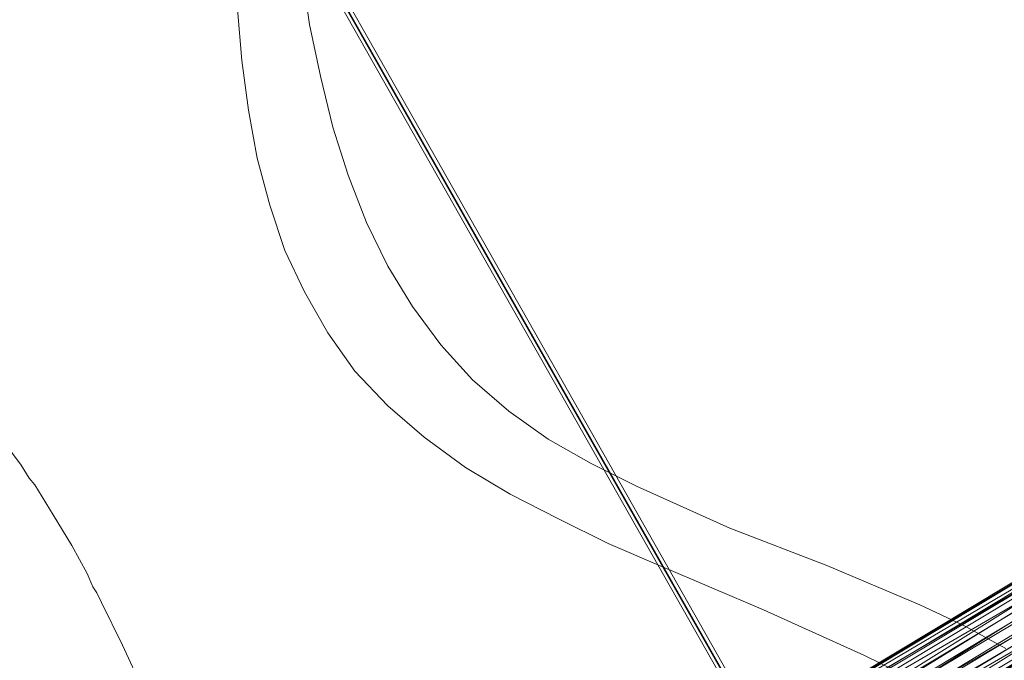
# Model space of a CAD drawing. Units: millimetres. Extents: x -15261 to 403515, y -3372 to 9205.
# Drawn here: x 836 to 980, y 3499 to 3593 of the extents above; entities that cross this region are included whole.
import ezdxf

# ---------------------------------------------------------------- set-up
doc = ezdxf.new("R2010")
doc.units = ezdxf.units.MM
doc.layers.add('Toestel 2D', color=7, linetype='Continuous', lineweight=20)

# ---------------------------------------------------------------- blocks, each defined once
blk = doc.blocks.new('WP-P301')
at = {"layer": 'Toestel 2D', "elevation": -1744.65, "flags": 128}
for points in [[(1259.99, 6361.18), (1260.61, 6353.63), (1261.57, 6346.34), (1262.86, 6339.32), (1264.72, 6332.42), (1266.92, 6325.79), (1269.79, 6319.7), (1273.23, 6313.72), (1277.19, 6308.06), (1282.02, 6302.97), (1287.33, 6298.39), (1293.39, 6293.96), (1299.95, 6290.03), (1307.03, 6286.41), (1314.29, 6282.82), (1321.9, 6279.51), (1337.06, 6273.07), (1351.89, 6266.37), (1358.93, 6262.93), (1365.44, 6259.19), (1371.39, 6255.33), (1376.85, 6250.97)], [(1372.57, 6267.41), (1366.33, 6270.81), (1359.97, 6273.8), (1346.33, 6279.58), (1332.15, 6285.04), (1318.43, 6291.19), (1311.81, 6294.52), (1305.52, 6298.11), (1299.73, 6302.2), (1294.41, 6306.79), (1289.78, 6311.92), (1285.62, 6317.54), (1282, 6323.47), (1278.86, 6329.9), (1276.2, 6336.83), (1273.93, 6343.84), (1272.13, 6351.34), (1270.53, 6358.89), (1269.41, 6366.93)], [(718.34, 7344.42), (1550.31, 5875.91)], [(718.34, 7344.42), (1550.31, 5875.91)], [(719.11, 7344.31), (1551.08, 5875.8)], [(813.88, 7176.93), (1633.54, 5729.93)], [(813.88, 7176.93), (1633.54, 5729.93)], [(814.65, 7176.82), (1634.31, 5729.82)], [(1223.3, 6300.95), (1228.26, 6294.31), (1229.46, 6292.4), (1230.26, 6291.39), (1232.96, 6287.03), (1235.7, 6282.49), (1237.94, 6278.43), (1238.76, 6276.44), (1239.34, 6275.57), (1240.04, 6274.15), (1243.14, 6267.9), (1246.09, 6261.43)]]:
    blk.add_lwpolyline(points, dxfattribs=at)
at = {"layer": 'Toestel 2D'}
mesh = blk.add_polyface(dxfattribs=at)
corners = [(1281.12, 6215.71, -1744.65), (1282.72, 6213.06, -1744.65), (1279.67, 6218.13, -1744.65), (1284.04, 6210.9, -1744.65), (1278.76, 6219.68, -1744.65), (1284.72, 6209.8, -1744.65), (1278.63, 6219.95, -1744.65), (1284.59, 6210.07, -1744.65), (1279.31, 6218.85, -1744.65), (1283.67, 6211.62, -1744.65), (1280.63, 6216.69, -1744.65), (1282.22, 6214.04, -1744.65), (1429.22, 6296.81, -1744.65), (1429.08, 6297.07, -1744.65), (1428.17, 6298.62, -1744.65), (1425.93, 6300.57, -1744.65), (1427.64, 6299.59, -1744.65), (1425.26, 6300.77, -1744.65), (1423.51, 6302.72, -1744.65), (1423.01, 6305.38, -1744.65), (1422.84, 6304.78, -1744.65), (1423.43, 6306.53, -1744.65), (1423.13, 6306.95, -1744.65), (1423.26, 6306.69, -1744.65), (1424.17, 6305.13, -1744.65), (1424.83, 6302.23, -1744.65), (1424.77, 6304.21, -1744.65), (1425.61, 6299.09, -1744.65), (1424.7, 6301.55, -1744.65), (1427.74, 6297.42, -1744.65), (1427.12, 6297.54, -1744.65), (1424.15, 6305.2, -1744.65), (1424.01, 6305.44, -1744.65), (1423.94, 6305.56, -1744.65), (1423.8, 6305.81, -1744.65), (1423.1, 6306.91, -1744.65), (1423.76, 6304.71, -1744.65), (1428.5, 6310.4, -1744.65), (1423.73, 6308.92, -1744.65), (1427.68, 6312.4, -1744.65), (1425.23, 6306.86, -1744.65), (1425.48, 6310.19, -1744.65), (1425.09, 6307.11, -1744.65)]
mesh.append_faces([[corners[k] for k in face] for face in [(33, 33, 32, 22)]], dxfattribs={"vtx0": -1, "vtx1": -1, "vtx2": -1, "vtx3": -1})
mesh.append_faces([[corners[k] for k in face] for face in [(4, 4, 2, 3), (6, 6, 4, 5), (8, 8, 6, 7), (10, 10, 8, 9), (14, 14, 16, 11), (18, 18, 20, 8), (24, 24, 26, 0), (28, 28, 27, 0), (27, 27, 30, 3), (31, 31, 26, 23), (32, 32, 31, 22), (34, 34, 33, 22), (19, 19, 20, 38)]], dxfattribs={"vtx0": -1, "vtx2": -1, "vtx3": -1})
mesh.append_faces([[corners[k] for k in face] for face in [(5, 5, 12, 13), (7, 7, 13, 14), (6, 6, 22, 23), (4, 4, 23, 24), (35, 35, 36, 37), (38, 38, 35, 39), (40, 40, 33, 34), (35, 35, 20, 18), (36, 36, 18, 17)]], dxfattribs={"vtx0": -1, "vtx3": -1})
mesh.append_faces([[corners[k] for k in face] for face in [(3, 3, 2, 1), (5, 5, 4, 3), (7, 7, 6, 5), (9, 9, 8, 7), (18, 18, 11, 17), (6, 6, 19, 22), (5, 5, 29, 12), (22, 22, 31, 23)]], dxfattribs={"vtx1": -1, "vtx2": -1})
mesh.append_faces([[corners[k] for k in face] for face in [(0, 0, 1, 2), (11, 11, 10, 9), (7, 7, 5, 13), (9, 9, 7, 14), (15, 15, 11, 16), (9, 9, 14, 11), (15, 15, 17, 11), (10, 10, 11, 18), (19, 19, 8, 20), (10, 10, 18, 8), (21, 21, 22, 19), (8, 8, 19, 6), (4, 4, 6, 23), (2, 2, 4, 24), (25, 25, 0, 26), (2, 2, 24, 0), (1, 1, 0, 27), (25, 25, 28, 0), (29, 29, 3, 30), (1, 1, 27, 3), (3, 3, 29, 5), (24, 24, 23, 26), (21, 21, 34, 22), (38, 38, 41, 21), (34, 34, 21, 42), (35, 35, 38, 20), (21, 21, 19, 38), (36, 36, 35, 18)]], dxfattribs={"vtx2": -1})

msp = doc.modelspace()

# ---------------------------------------------------------------- block references
msp.add_blockref('WP-P301', (-392.28, -2766.28))

doc.saveas('drawing.dxf')
